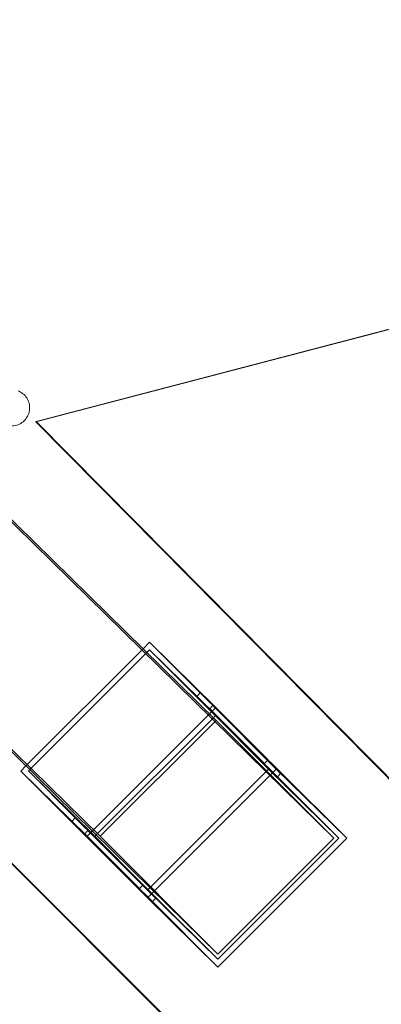
# Model space of a CAD drawing. Units: millimetres. Extents: x -2120 to 2281, y -2248 to 2136.
# Drawn here: x -930 to -731, y 757 to 1298 of the extents above; entities that cross this region are included whole.
import ezdxf

# ---------------------------------------------------------------- set-up
doc = ezdxf.new("R2010")
doc.units = ezdxf.units.MM

# ---------------------------------------------------------------- blocks, each defined once
blk = doc.blocks.new('A$Cb6070bb1')
at = {"color": 0, "linetype": 'Continuous', "lineweight": 0}
for p, q in [((-1781.32, 3091.75), (-4679.95, 2333.44)), ((-4679.74, 2333.64), (-1785.19, 3090.89)), ((-5022.93, 2477.08), (-4644.71, 2106.08)), ((-4789.12, 2372.51), (-4553.6, 2141.49)), ((-4788.45, 2373.13), (-4581.05, 2169.7)), ((-4679.95, 2333.44), (-4679.74, 2333.64)), ((-4679.95, 2333.44), (-2569.66, 201.14)), ((-2569.45, 201.35), (-4679.74, 2333.64)), ((-4831.47, 2287.99), (-4617.26, 2077.87)), ((-4617.56, 2212.58), (-4621.13, 2209.01)), ((-4617.56, 2212.58), (-4581.1, 2176.82)), ((-4589.73, 2184.71), (-4617.56, 2212.58)), ((-2684.73, 86.54), (-4808.25, 2205.67)), ((-4808.04, 2205.87), (-2684.53, 86.75)), ((-4621.13, 2209.01), (-4685.44, 2144.75)), ((-4619.02, 2206.94), (-4683.33, 2142.68)), ((-4617.59, 2208.37), (-4619.02, 2206.94)), ((-4591.85, 2182.59), (-4617.59, 2208.37)), ((-4581.07, 2172.55), (-4617.59, 2208.37)), ((-4589.73, 2184.71), (-4591.85, 2182.59)), ((-4591.85, 2182.59), (-4584.82, 2175.7)), ((-4552.39, 2148.09), (-4589.73, 2184.71)), ((-4584.89, 2175.62), (-4582.77, 2177.75)), ((-4582.77, 2177.75), (-4545.22, 2140.91)), ((-4547.99, 2142.91), (-4582.77, 2177.75)), ((-4651.84, 2106.14), (-4581.1, 2176.82)), ((-4552.2, 2142.88), (-4584.89, 2175.62)), ((-4547.34, 2138.79), (-4584.89, 2175.62)), ((-4584.82, 2175.7), (-4554.52, 2145.97)), ((-4582.5, 2171.12), (-4581.45, 2172.17)), ((-4581.45, 2172.17), (-4581.07, 2172.55)), ((-4552.39, 2148.09), (-4581.1, 2176.82)), ((-4581.07, 2172.55), (-4554.52, 2145.97)), ((-4646.81, 2106.86), (-4582.5, 2171.12)), ((-4644.71, 2106.08), (-4581.05, 2169.7)), ((-4581.05, 2169.7), (-4553.23, 2141.85)), ((-4685.44, 2144.75), (-4688.29, 2141.89)), ((-4554.52, 2145.97), (-4552.47, 2148.02)), ((-4552.47, 2148.02), (-4552.39, 2148.09)), ((-4688.29, 2141.89), (-4660.47, 2114.03)), ((-4688.29, 2141.89), (-4651.84, 2106.14)), ((-4683.33, 2142.68), (-4684.08, 2141.92)), ((-4684.08, 2141.92), (-4658.34, 2116.15)), ((-4647.57, 2106.1), (-4684.08, 2141.92)), ((-4618.72, 2072.23), (-4547.99, 2142.91)), ((-4618.69, 2076.44), (-4552.2, 2142.88)), ((-4553.6, 2141.49), (-4516.45, 2105.05)), ((-4553.23, 2141.85), (-4516.45, 2105.05)), ((-4552.2, 2142.88), (-4513.6, 2105.03)), ((-4547.99, 2142.91), (-4509.33, 2104.99)), ((-4547.34, 2138.79), (-4545.22, 2140.91)), ((-4509.33, 2104.99), (-4545.22, 2140.91)), ((-4547.34, 2138.79), (-4513.6, 2105.03)), ((-4658.34, 2116.15), (-4660.47, 2114.03)), ((-4660.47, 2114.03), (-4653.44, 2107.13)), ((-4621.01, 2079.53), (-4658.34, 2116.15)), ((-4653.51, 2107.06), (-4651.39, 2109.18)), ((-4653.51, 2107.06), (-4618.72, 2072.23)), ((-4615.95, 2070.22), (-4653.51, 2107.06)), ((-4653.44, 2107.13), (-4623.13, 2077.41)), ((-4651.39, 2109.18), (-4618.35, 2076.78)), ((-4651.39, 2109.18), (-4618.69, 2076.44)), ((-4651.84, 2106.14), (-4623.13, 2077.41)), ((-4647.57, 2106.1), (-4646.81, 2106.86)), ((-4621.01, 2079.53), (-4647.57, 2106.1)), ((-4580.12, 2041.43), (-4644.71, 2106.08)), ((-4516.45, 2105.05), (-4580.12, 2041.43)), ((-4513.6, 2105.03), (-4580.1, 2038.58)), ((-4509.33, 2104.99), (-4580.07, 2034.31)), ((-4623.13, 2077.41), (-4621.08, 2079.45)), ((-4621.08, 2079.45), (-4621.01, 2079.53)), ((-4580.1, 2038.58), (-4618.69, 2076.44)), ((-4618.35, 2076.78), (-4613.83, 2072.34)), ((-4617.26, 2077.87), (-4580.12, 2041.43)), ((-4618.72, 2072.23), (-4580.07, 2034.31)), ((-4613.83, 2072.34), (-4615.95, 2070.22)), ((-4615.95, 2070.22), (-4580.07, 2034.31)), ((-4580.1, 2038.58), (-4613.83, 2072.34))]:
    blk.add_line(p, q, dxfattribs=at)
blk.add_open_spline([(-4689.73, 2350.51), (-4688.75, 2350.14), (-4687.83, 2349.6), (-4686.2, 2348.27), (-4685.49, 2347.47), (-4684.36, 2345.68), (-4683.94, 2344.69), (-4683.43, 2342.63), (-4683.34, 2341.56), (-4683.5, 2339.43), (-4683.75, 2338.38), (-4684.56, 2336.4), (-4685.13, 2335.48), (-4686.52, 2333.86), (-4687.35, 2333.16), (-4689.17, 2332.06), (-4690.17, 2331.66), (-4692.24, 2331.19), (-4693.31, 2331.13), (-4695.22, 2331.32), (-4696.06, 2331.52), (-4696.87, 2331.83)], degree=3, knots=[3.141593, 3.141593, 3.141593, 3.141593, 3.459079, 3.459079, 3.777074, 3.777074, 4.096375, 4.096375, 4.417238, 4.417238, 4.739304, 4.739304, 5.061767, 5.061767, 5.383678, 5.383678, 5.704281, 5.704281, 6.023313, 6.023313, 6.283185, 6.283185, 6.283185, 6.283185], dxfattribs=at)

msp = doc.modelspace()

# ---------------------------------------------------------------- block references
msp.add_blockref('A$Cb6070bb1', (3759.07, -1256.44))

doc.saveas('drawing.dxf')
